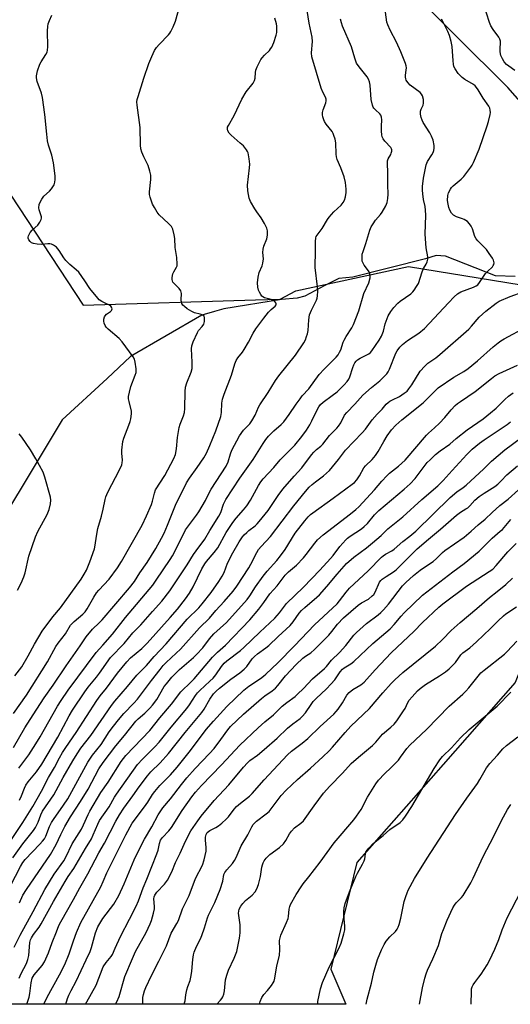
# Model space of a CAD drawing. Units: inches. Extents: x 1249769 to 1255769, y 569451 to 573452.
# Drawn here: x 1251517 to 1251711, y 569452 to 569840 of the extents above; entities that cross this region are included whole.
import ezdxf

# ---------------------------------------------------------------- set-up
doc = ezdxf.new("R2010")
doc.units = ezdxf.units.IN
doc.header["$MEASUREMENT"] = 0
for name, color, linetype in [('HYDRO-Single Line Stream', 4, 'Continuous'), ('NTRL-Trees', 3, 'Continuous'), ('Undefined', 1, 'Continuous')]:
    doc.layers.add(name, color=color, linetype=linetype)

msp = doc.modelspace()

# ---------------------------------------------------------------- linework, layer by layer
at = {"layer": 'HYDRO-Single Line Stream'}
msp.add_lwpolyline([(1251712.71, 569738.85), (1251704.99, 569739.09), (1251685.29, 569746.8), (1251681.55, 569747.05), (1251677.32, 569745.79), (1251648.68, 569738.54), (1251643.2, 569738.03), (1251637.72, 569735.28), (1251629.75, 569731.03), (1251626.76, 569730.28), (1251620.53, 569729.77), (1251597.84, 569726.01), (1251594.11, 569725.01), (1251589.12, 569723.51), (1251560.98, 569707.25), (1251551.77, 569698.51), (1251534.09, 569682.26), (1251498.94, 569623.96)], dxfattribs=at)
at = {"layer": 'NTRL-Trees'}
msp.add_lwpolyline([(1251910.1, 569732.37), (1251884.45, 569732.37), (1251859.61, 569733.08), (1251768.35, 569746.77), (1251709.76, 569813.31), (1251689.34, 569833.69), (1251647, 569875.93), (1251598.65, 569898.76), (1251539.94, 569986.11), (1251532.47, 570090.83), (1251563.84, 570122.77), (1251652.26, 570194.43), (1251684.12, 570217.5), (1251740.96, 570217.77), (1251808.89, 570189.92), (1251883.45, 570151.83), (1251947.11, 570120.17), (1251977.46, 570025.28), (1251991.07, 569981.43), (1252058.34, 569869.91), (1252081.18, 569809.33), (1252049.4, 569772.59), (1251961.8, 569740.18)], close=True, dxfattribs=at)
msp.add_polyline3d([(1251378.27, 570245.54, 0), (1251398.76, 570140.82, 0), (1251407.4, 570096.64, 0), (1251433.41, 569979.35, 0), (1251434.46, 569930.19, 0), (1251481.94, 569819.26, 0), (1251542.31, 569727.52, 0), (1251610.33, 569729.59, 0), (1251619.98, 569729.89, 0), (1251626.27, 569733.08, 0), (1251670.62, 569742.8, 0), (1251731.2, 569732.87, 0), (1251769.16, 569718.87, 0), (1251779.35, 569701.89, 0), (1251765.76, 569674.71, 0), (1251736.54, 569638.02, 0), (1251712.66, 569578.56, 0), (1251684.31, 569546.3, 0), (1251650.26, 569507.56, 0), (1251640.06, 569465.44, 0), (1251645.91, 569451.63, 0), (1251134.41, 569451.69, 0)], dxfattribs=at)
at = {"layer": 'Undefined'}
for points, elevation in [([(1251517.04, 569544.82), (1251520.9, 569550.05), (1251523.7, 569554.42), (1251525.37, 569557.18), (1251532.26, 569569.24), (1251533.68, 569571.49), (1251536.48, 569575.53), (1251547.47, 569590.46), (1251550.15, 569593.37), (1251553.95, 569597.71), (1251559.09, 569604.27), (1251569.83, 569617.07), (1251571.2, 569618.95), (1251576.68, 569627.1), (1251577.61, 569628.58), (1251578.64, 569630.49), (1251582.77, 569638.8), (1251583.85, 569640.43), (1251587.01, 569644.57), (1251588, 569646), (1251590.55, 569650.35), (1251592.15, 569653.68), (1251592.78, 569654.82), (1251598.74, 569663.92), (1251599.57, 569665.72), (1251600.42, 569668.81), (1251600.95, 569670.26), (1251603.96, 569675.92), (1251605.63, 569678.18), (1251608.04, 569680.71), (1251608.91, 569681.82), (1251610.19, 569684.02), (1251611.53, 569687.18), (1251612.06, 569688.2), (1251615.25, 569693.03), (1251618.17, 569697.79), (1251619.55, 569699.66), (1251626.13, 569707.79), (1251629.37, 569712.62), (1251629.98, 569713.85), (1251630.49, 569715.11), (1251630.8, 569716.17), (1251631.05, 569717.54), (1251631.32, 569721.73), (1251631.6, 569723.66), (1251632.35, 569725.54), (1251634.38, 569729.49), (1251634.65, 569730.26), (1251634.81, 569731.22), (1251634.88, 569733.01), (1251634.82, 569734.66), (1251633.79, 569742.39), (1251633.94, 569749.05), (1251633.92, 569752.61), (1251634.07, 569754.03), (1251634.25, 569754.52), (1251634.6, 569755.15), (1251636.55, 569757.71), (1251638.66, 569761.27), (1251639.32, 569762.23), (1251641.24, 569764.31), (1251644.06, 569766.88), (1251644.93, 569767.96), (1251645.38, 569768.9), (1251645.75, 569770.25), (1251646.05, 569771.91), (1251646.13, 569773.3), (1251645.76, 569775.86), (1251645.24, 569778.1), (1251644, 569781.63), (1251642.58, 569784.92), (1251642.26, 569785.95), (1251642.13, 569787.12), (1251641.95, 569791.6), (1251641.67, 569793.04), (1251641.27, 569794.45), (1251640.95, 569795.26), (1251640.51, 569795.99), (1251638.21, 569798.95), (1251637.56, 569799.89), (1251637.2, 569800.67), (1251636.88, 569801.79), (1251636.74, 569802.64), (1251636.76, 569803.48), (1251637.06, 569804.58), (1251638.04, 569807.26), (1251638.19, 569808.05), (1251638.19, 569808.83), (1251637.94, 569809.58), (1251636.89, 569811.53), (1251636.25, 569813.09), (1251632.59, 569825.46), (1251632.39, 569827.03), (1251632.77, 569831.53), (1251632.7, 569833.26), (1251631.49, 569838.76), (1251630.28, 569846.23)], 470), ([(1251712.56, 569820.09), (1251710.23, 569821.74), (1251709.35, 569822.47), (1251708.38, 569823.51), (1251707.66, 569824.72), (1251707.11, 569826.03), (1251706.82, 569827.47), (1251706.74, 569828.65), (1251706.95, 569831.18), (1251706.91, 569831.71), (1251706.72, 569832.45), (1251706.32, 569833.17), (1251704.1, 569836.21), (1251703.17, 569837.7), (1251702.64, 569839.05), (1251700.24, 569846.34)], 478), ([(1251513.09, 569515.12), (1251518.59, 569523.31), (1251522.48, 569529.68), (1251525.96, 569535.77), (1251528.71, 569541.17), (1251531, 569545.07), (1251533, 569548.85), (1251534.27, 569551.02), (1251535.51, 569552.96), (1251539.57, 569558.82), (1251547.74, 569571.54), (1251549.04, 569573.33), (1251551.52, 569576.43), (1251555.94, 569582.26), (1251559.53, 569586.81), (1251561.08, 569588.37), (1251565.45, 569592.05), (1251567.55, 569594.13), (1251576.72, 569604.2), (1251579.52, 569607.53), (1251582.74, 569611.63), (1251584.3, 569613.82), (1251585.76, 569616.29), (1251589.19, 569623.44), (1251590.3, 569625.44), (1251590.97, 569626.37), (1251593.96, 569629.89), (1251595.41, 569631.75), (1251598.73, 569637.78), (1251601.34, 569641.71), (1251602.7, 569643.44), (1251605.63, 569646.71), (1251606.84, 569648.34), (1251608.29, 569650.58), (1251611.5, 569656.32), (1251612.46, 569657.82), (1251613.35, 569658.93), (1251617.6, 569663.49), (1251620.1, 569666.5), (1251623.63, 569669.98), (1251625.77, 569672.29), (1251628.55, 569675.61), (1251630.38, 569678.1), (1251631.75, 569680.27), (1251632.57, 569681.81), (1251634.7, 569686.39), (1251635.27, 569687.35), (1251635.97, 569688.29), (1251636.95, 569689.21), (1251640.56, 569691.79), (1251642.56, 569693.35), (1251645.32, 569696.06), (1251646.5, 569697.39), (1251647.09, 569698.3), (1251647.57, 569699.26), (1251648.65, 569702.89), (1251649.03, 569703.93), (1251649.45, 569704.69), (1251649.95, 569705.39), (1251650.58, 569705.98), (1251651.56, 569706.62), (1251655.05, 569708.32), (1251655.68, 569708.84), (1251656.25, 569709.51), (1251659.08, 569713.69), (1251659.95, 569715.25), (1251660.75, 569717.18), (1251661.51, 569720.11), (1251662.21, 569722.23), (1251662.67, 569723.25), (1251663.65, 569724.94), (1251664.83, 569726.58), (1251666.41, 569728.31), (1251667.31, 569729.02), (1251671.53, 569731.99), (1251672.39, 569732.72), (1251672.94, 569733.35), (1251673.86, 569734.79), (1251674.53, 569736.04), (1251676.03, 569740.65), (1251676.59, 569741.9), (1251677.62, 569743.72), (1251677.98, 569744.52), (1251678.27, 569745.66), (1251678.31, 569746.51), (1251677.65, 569750.14), (1251677.25, 569755.44), (1251677.43, 569763.02), (1251677.41, 569764.96), (1251677.23, 569766.41), (1251676.62, 569769.19), (1251676.26, 569771.42), (1251676.12, 569772.83), (1251676.16, 569774.26), (1251676.51, 569777.64), (1251677.58, 569782.85), (1251678.12, 569784.16), (1251679.89, 569786.78), (1251680.38, 569787.7), (1251680.63, 569788.54), (1251680.79, 569789.4), (1251680.77, 569790.54), (1251680.31, 569792.53), (1251679.76, 569794.19), (1251679.06, 569795.43), (1251676.46, 569799.51), (1251675.99, 569800.44), (1251675.66, 569801.5), (1251675.43, 569802.91), (1251675.44, 569804.02), (1251675.64, 569804.79), (1251676.42, 569806.44), (1251676.62, 569807.19), (1251676.55, 569808.63), (1251676.22, 569810.05), (1251675.82, 569810.78), (1251675.22, 569811.36), (1251671.25, 569814.32), (1251670.35, 569815.31), (1251669.76, 569816.22), (1251669.55, 569816.75), (1251669.41, 569817.49), (1251669.43, 569818.25), (1251669.79, 569820.25), (1251669.85, 569821.11), (1251669.74, 569821.96), (1251669.5, 569822.8), (1251667.67, 569827.49), (1251665.9, 569831.29), (1251663.41, 569835.94), (1251662.48, 569838.08), (1251662.16, 569839.2), (1251661.61, 569843.04)], 474), ([(1251514.95, 569566.38), (1251520.01, 569573.61), (1251528.25, 569586.72), (1251531.62, 569592.8), (1251532.55, 569594.18), (1251535.35, 569597.8), (1251537.43, 569601.2), (1251537.96, 569601.85), (1251538.78, 569602.66), (1251542.17, 569605.5), (1251543.16, 569606.53), (1251543.98, 569607.73), (1251546.51, 569612.22), (1251547.59, 569613.92), (1251548.52, 569615.04), (1251552.55, 569619.32), (1251555.86, 569623.78), (1251557.51, 569626.32), (1251565.63, 569640.73), (1251567.35, 569644.39), (1251569.26, 569648.85), (1251569.67, 569650.09), (1251570.44, 569653.28), (1251570.92, 569654.57), (1251574.53, 569660.32), (1251578.07, 569666.94), (1251578.76, 569668.56), (1251579.2, 569670.85), (1251579.61, 569675.27), (1251580.26, 569679.2), (1251580.65, 569680.57), (1251581.98, 569683.8), (1251582.33, 569685.2), (1251582.43, 569686.65), (1251582.55, 569693.39), (1251582.72, 569695.13), (1251583.24, 569696.83), (1251584.95, 569701.1), (1251585.31, 569702.43), (1251585.37, 569704.97), (1251585.09, 569710.25), (1251585.15, 569711.42), (1251585.69, 569713.05), (1251587.42, 569716.76), (1251587.89, 569717.45), (1251589.33, 569719.06), (1251589.92, 569719.98), (1251590.19, 569721.08), (1251590.24, 569722.45), (1251590.03, 569723.14), (1251589.5, 569723.58), (1251588.51, 569723.97), (1251586.25, 569724.52), (1251585.16, 569724.93), (1251583.41, 569726.02), (1251582.31, 569726.93), (1251581.72, 569727.52), (1251581.28, 569728.2), (1251581.13, 569728.73), (1251581.07, 569729.55), (1251581.15, 569732.09), (1251580.89, 569733.15), (1251580.23, 569734.07), (1251578.11, 569736.11), (1251577.78, 569736.56), (1251577.57, 569737.05), (1251577.5, 569737.58), (1251577.5, 569738.41), (1251577.73, 569739.81), (1251578.06, 569740.58), (1251579.23, 569742.52), (1251579.39, 569743.04), (1251579.45, 569743.61), (1251579.32, 569746.24), (1251578.69, 569750.21), (1251578.47, 569753.76), (1251578.26, 569755.22), (1251577.67, 569757.5), (1251577.17, 569758.52), (1251576.04, 569759.75), (1251572.39, 569763.08), (1251571.49, 569764.22), (1251570.44, 569766.01), (1251569.76, 569767.33), (1251568.83, 569770.06), (1251568.56, 569771.17), (1251568.49, 569772.21), (1251569.03, 569777.1), (1251569.02, 569778.73), (1251568.65, 569780.37), (1251567.97, 569782.53), (1251566.25, 569786.05), (1251565.54, 569787.87), (1251565.15, 569789.19), (1251565.01, 569790.63), (1251564.79, 569797.62), (1251563.65, 569806.35), (1251563.58, 569807.77), (1251563.72, 569808.63), (1251564.03, 569809.78), (1251566.31, 569816.99), (1251568.31, 569822.86), (1251569.39, 569825.63), (1251570.54, 569827.97), (1251571.31, 569829.19), (1251572.27, 569830.28), (1251575.95, 569834.09), (1251576.51, 569834.76), (1251576.97, 569835.49), (1251577.83, 569837.33), (1251578.71, 569839.48), (1251580.36, 569845.19)], 466), ([(1251515.39, 569581.22), (1251518.15, 569584.72), (1251520.71, 569589.09), (1251523.15, 569593.75), (1251526.13, 569598.8), (1251530.35, 569604.5), (1251533.37, 569608.11), (1251541.55, 569619.36), (1251542.81, 569621.32), (1251543.62, 569622.9), (1251545.05, 569626.19), (1251546.84, 569631.35), (1251547.14, 569632.78), (1251547.59, 569636.3), (1251548.16, 569639.34), (1251549.65, 569644.18), (1251550.3, 569646.97), (1251551.01, 569650.75), (1251551.3, 569651.88), (1251552.06, 569653.7), (1251556.73, 569662.53), (1251557.59, 569664.5), (1251557.75, 569665.28), (1251557.82, 569666.35), (1251557.57, 569669.1), (1251557.56, 569670.23), (1251557.98, 569673.66), (1251558.36, 569675.01), (1251560.42, 569680.15), (1251560.87, 569681.54), (1251561.13, 569682.64), (1251561.37, 569684.56), (1251561.37, 569685.65), (1251560.46, 569689.41), (1251560.3, 569690.54), (1251560.3, 569691.39), (1251560.6, 569693.12), (1251561.19, 569695.41), (1251562.88, 569699.8), (1251563.21, 569700.9), (1251563.28, 569701.47), (1251563.26, 569702.35), (1251562.92, 569705), (1251562.63, 569706.13), (1251562.08, 569707.13), (1251557.76, 569713.07), (1251556.55, 569714.28), (1251552.18, 569717.97), (1251551.4, 569718.8), (1251550.98, 569719.52), (1251550.69, 569720.32), (1251550.53, 569721.16), (1251550.54, 569722.02), (1251550.73, 569722.84), (1251550.98, 569723.31), (1251551.52, 569723.89), (1251553.2, 569725.03), (1251553.51, 569725.33), (1251553.69, 569725.65), (1251553.75, 569726.04), (1251553.55, 569726.72), (1251553.25, 569727.12), (1251552.76, 569727.48), (1251550.98, 569728.21), (1251549.68, 569728.94), (1251548.71, 569729.63), (1251548.08, 569730.23), (1251545, 569734.02), (1251543.01, 569737.11), (1251540.61, 569740.44), (1251539.58, 569741.46), (1251537.08, 569743.5), (1251535.54, 569745.07), (1251534.69, 569746.16), (1251532.94, 569749.07), (1251531.83, 569750.38), (1251530.62, 569751.2), (1251529.83, 569751.56), (1251529.28, 569751.71), (1251528.46, 569751.72), (1251525.87, 569751.37), (1251524.16, 569751.52), (1251522.77, 569751.81), (1251522.03, 569752.14), (1251521.42, 569752.63), (1251520.93, 569753.21), (1251520.66, 569753.86), (1251520.67, 569754.34), (1251520.83, 569754.86), (1251521.51, 569756.13), (1251522.27, 569757.04), (1251524.45, 569759.06), (1251525.3, 569760.25), (1251525.81, 569761.26), (1251525.93, 569761.79), (1251525.91, 569762.32), (1251525.06, 569765.06), (1251524.92, 569765.88), (1251525.01, 569767.16), (1251525.35, 569768.16), (1251526.04, 569769.35), (1251526.88, 569770.46), (1251529.12, 569772.51), (1251529.85, 569773.36), (1251530.91, 569775), (1251531.22, 569776.02), (1251531.3, 569777.11), (1251531.26, 569778.5), (1251530.64, 569783.6), (1251529.98, 569786.73), (1251528.66, 569790.59), (1251528.29, 569792.3), (1251527.97, 569794.91), (1251527.3, 569802.75), (1251526.33, 569809.4), (1251525.93, 569811.11), (1251524.26, 569815.8), (1251523.96, 569817.14), (1251523.94, 569817.96), (1251524.37, 569819.88), (1251525.25, 569822.57), (1251525.79, 569823.55), (1251527.68, 569826.34), (1251528.12, 569827.3), (1251528.35, 569828.04), (1251528.48, 569829.46), (1251528.27, 569835.68), (1251528.39, 569837.38), (1251528.61, 569838.48), (1251529.11, 569839.81), (1251530.05, 569841.89)], 464), ([(1251514.57, 569509.42), (1251518.53, 569514.88), (1251522.79, 569520.27), (1251523.61, 569521.45), (1251524.65, 569523.44), (1251525.71, 569526.33), (1251526.36, 569527.78), (1251530.82, 569534.34), (1251534.46, 569541.17), (1251538.27, 569547.71), (1251539.99, 569550.46), (1251541.5, 569552.66), (1251545.34, 569557.69), (1251553.49, 569569.58), (1251554.83, 569571.26), (1251559.79, 569577.02), (1251563.55, 569581.54), (1251567.27, 569585.28), (1251570.31, 569588.83), (1251575.15, 569593.88), (1251583.43, 569603.55), (1251587.95, 569608.02), (1251589.35, 569609.61), (1251592.8, 569614.07), (1251595.81, 569618.41), (1251597.16, 569620.51), (1251597.91, 569621.98), (1251599.28, 569625.71), (1251601.35, 569629.77), (1251603.89, 569634.05), (1251605.16, 569636.02), (1251605.89, 569636.87), (1251606.89, 569637.84), (1251607.73, 569638.57), (1251610.21, 569640.46), (1251611.02, 569641.22), (1251611.79, 569642.09), (1251615.27, 569646.44), (1251619.19, 569652.34), (1251621.12, 569654.83), (1251625.55, 569660.01), (1251628.64, 569663.3), (1251632.46, 569668.39), (1251633.38, 569669.51), (1251634.41, 569670.56), (1251636.07, 569671.9), (1251636.87, 569672.67), (1251639.44, 569676.09), (1251642.35, 569678.92), (1251643.06, 569679.7), (1251643.96, 569681.12), (1251645.43, 569684.02), (1251646.3, 569685.16), (1251649.48, 569688.42), (1251652.62, 569691.92), (1251656.02, 569695.03), (1251659.38, 569697.69), (1251662.08, 569700.45), (1251662.61, 569701.16), (1251663.13, 569702.19), (1251665.61, 569708.54), (1251666.19, 569709.53), (1251667.25, 569710.93), (1251668.26, 569711.94), (1251670.25, 569713.52), (1251674.67, 569716.43), (1251677, 569718.33), (1251686.37, 569728.43), (1251688.69, 569730.76), (1251690.01, 569731.96), (1251691.24, 569732.69), (1251696.27, 569734.63), (1251697.27, 569735.1), (1251697.93, 569735.55), (1251698.63, 569736.38), (1251701.06, 569739.97), (1251701.83, 569740.83), (1251703.75, 569742.63), (1251704.07, 569743.08), (1251704.25, 569743.52), (1251704.37, 569744.23), (1251704.34, 569744.71), (1251704.17, 569745.22), (1251703.77, 569745.97), (1251702.48, 569747.91), (1251701.36, 569749.39), (1251700, 569750.86), (1251697.96, 569752.88), (1251697.29, 569753.72), (1251696.86, 569754.62), (1251695.86, 569757.65), (1251695.32, 569758.67), (1251694.68, 569759.64), (1251693.88, 569760.45), (1251692.66, 569761.25), (1251691.88, 569761.59), (1251689.56, 569762.35), (1251688.36, 569763.03), (1251687.66, 569763.82), (1251686.97, 569764.99), (1251686.59, 569766.03), (1251686.26, 569767.39), (1251686.07, 569768.78), (1251686.19, 569770.75), (1251686.45, 569771.83), (1251687.2, 569773.28), (1251687.66, 569773.96), (1251688.24, 569774.58), (1251691.4, 569777.18), (1251692.43, 569778.21), (1251695.28, 569781.97), (1251695.75, 569782.71), (1251696.26, 569783.74), (1251698.46, 569789.06), (1251701.69, 569798.26), (1251702.16, 569799.93), (1251702.81, 569802.71), (1251702.92, 569803.54), (1251702.87, 569804.38), (1251702.67, 569805.2), (1251702.34, 569805.98), (1251700.03, 569809.11), (1251698.18, 569812.46), (1251697.52, 569813.39), (1251696.93, 569813.98), (1251696.24, 569814.5), (1251692.91, 569816.47), (1251691.78, 569817.32), (1251690.23, 569818.88), (1251689.03, 569820.71), (1251688.58, 569821.71), (1251688.36, 569822.53), (1251688.22, 569823.83), (1251687.85, 569829.55), (1251687.47, 569831.48), (1251686.81, 569833.94), (1251686.15, 569835.52), (1251684.21, 569839.38), (1251683.6, 569840.39)], 476), ([(1251514.87, 569552.97), (1251519.37, 569560.73), (1251522.69, 569565.78), (1251526.94, 569572.52), (1251530.51, 569577.59), (1251535.62, 569585.21), (1251541.24, 569593.03), (1251543.57, 569596.66), (1251546.02, 569599.59), (1251548.73, 569602.15), (1251549.87, 569603.33), (1251560.63, 569615.92), (1251562.56, 569618.5), (1251564.75, 569621.85), (1251567.65, 569626), (1251570.95, 569631.44), (1251573.25, 569635.54), (1251574.28, 569637.55), (1251575.66, 569640.63), (1251578.83, 569648.58), (1251583.11, 569657.36), (1251584.28, 569659.27), (1251587.37, 569663.48), (1251589.91, 569667.25), (1251590.96, 569669.11), (1251592.35, 569672.07), (1251594.66, 569677.87), (1251596.63, 569683.51), (1251596.96, 569685.12), (1251597.08, 569688.77), (1251597.31, 569690.46), (1251597.98, 569692.41), (1251600.84, 569699.8), (1251602.21, 569704.32), (1251602.72, 569705.69), (1251603.31, 569706.67), (1251605.15, 569708.99), (1251605.79, 569709.95), (1251607.52, 569712.94), (1251609.39, 569716.48), (1251610.49, 569718.18), (1251613.59, 569722.4), (1251615.42, 569724.71), (1251616.43, 569725.78), (1251618.04, 569727.06), (1251618.41, 569727.58), (1251618.46, 569727.95), (1251618.34, 569728.35), (1251617.94, 569728.91), (1251617.54, 569729.22), (1251616.51, 569729.67), (1251613.91, 569730.37), (1251613.25, 569730.73), (1251612.86, 569731.04), (1251612.36, 569731.68), (1251611.83, 569732.67), (1251611.52, 569733.46), (1251611.25, 569734.57), (1251611.07, 569736.28), (1251611.32, 569738.5), (1251611.78, 569740.39), (1251612.9, 569742.97), (1251613.25, 569744.04), (1251613.44, 569745.77), (1251613.23, 569748.28), (1251613.31, 569749.6), (1251613.63, 569750.7), (1251614.83, 569753.71), (1251615.04, 569755.11), (1251615.08, 569756.81), (1251614.83, 569757.89), (1251613.9, 569759.7), (1251612.55, 569761.96), (1251610.81, 569764.31), (1251610, 569765.55), (1251608.37, 569768.36), (1251607.8, 569769.69), (1251607.34, 569772.55), (1251607.17, 569774.87), (1251607.95, 569781.68), (1251608.04, 569783.17), (1251607.81, 569785.23), (1251607.36, 569787.56), (1251607.16, 569788.1), (1251606.75, 569788.8), (1251605.53, 569790.29), (1251604.26, 569791.47), (1251600.7, 569794.52), (1251599.89, 569795.33), (1251599.37, 569796.25), (1251599.22, 569796.99), (1251599.33, 569797.7), (1251599.62, 569798.44), (1251601.92, 569802.32), (1251604.9, 569808.79), (1251606.67, 569811.63), (1251609.34, 569815.1), (1251609.95, 569816.07), (1251610.25, 569817.07), (1251610.33, 569819.33), (1251610.46, 569820.17), (1251610.98, 569821.55), (1251612.01, 569823.69), (1251612.46, 569824.46), (1251612.96, 569825.12), (1251613.9, 569826.13), (1251615.78, 569827.94), (1251616.29, 569828.57), (1251616.73, 569829.28), (1251617.52, 569831.19), (1251618.5, 569833.99), (1251618.69, 569835.09), (1251618.79, 569836.74), (1251618.76, 569837.57), (1251618.62, 569838.43), (1251617.98, 569840.7)], 468), ([(1251517.32, 569532.2), (1251518.05, 569533.84), (1251519.24, 569536.95), (1251519.79, 569538.09), (1251520.69, 569539.37), (1251523.92, 569543.33), (1251526.03, 569546.34), (1251532.42, 569557.07), (1251536.88, 569565.51), (1251538.18, 569567.69), (1251542.96, 569574.98), (1251544.29, 569576.73), (1251547.61, 569580.65), (1251548.85, 569582.23), (1251553.16, 569588.46), (1251558.49, 569594.05), (1251562, 569598.25), (1251565.05, 569601.36), (1251566.94, 569603.41), (1251569.68, 569606.66), (1251573.33, 569610.72), (1251576.5, 569614.71), (1251583.39, 569625.07), (1251585.88, 569629.05), (1251587.94, 569631.99), (1251589.71, 569634.21), (1251590.39, 569635.2), (1251592.33, 569638.51), (1251595.91, 569644.26), (1251596.59, 569645.74), (1251597.65, 569648.92), (1251598.68, 569650.83), (1251604.2, 569659.19), (1251609.45, 569666.63), (1251613.29, 569672.89), (1251614.38, 569674.49), (1251615.5, 569675.81), (1251617.58, 569677.94), (1251620.48, 569680.43), (1251621.53, 569681.51), (1251623.59, 569684.3), (1251626.32, 569688.38), (1251627.89, 569690.56), (1251628.77, 569691.67), (1251631.3, 569694.44), (1251635.48, 569700.12), (1251637.43, 569702.26), (1251642.11, 569707.02), (1251642.86, 569707.91), (1251643.44, 569708.88), (1251643.93, 569709.92), (1251644.89, 569712.85), (1251645.24, 569713.63), (1251646.12, 569715.13), (1251648.3, 569718.5), (1251648.95, 569719.8), (1251651.06, 569725.29), (1251653.09, 569732.09), (1251655.01, 569736.28), (1251655.49, 569738.22), (1251655.53, 569739.05), (1251655.39, 569739.84), (1251655.14, 569740.61), (1251654.89, 569741.09), (1251653.12, 569743.31), (1251652.59, 569744.28), (1251652.44, 569744.85), (1251652.33, 569745.68), (1251652.32, 569746.81), (1251652.4, 569747.65), (1251652.71, 569748.71), (1251653.88, 569751.79), (1251655.41, 569757.02), (1251655.94, 569758.36), (1251656.69, 569759.62), (1251657.69, 569761.07), (1251659.62, 569763.28), (1251660.32, 569764.2), (1251661.77, 569766.7), (1251662.3, 569768.01), (1251662.56, 569769.63), (1251662.67, 569771.29), (1251662.54, 569774.92), (1251662.54, 569779.3), (1251662.35, 569783.94), (1251662.42, 569784.49), (1251662.66, 569785.27), (1251663.63, 569786.93), (1251663.84, 569787.44), (1251664.03, 569788.23), (1251664.05, 569788.74), (1251663.92, 569789.22), (1251663.64, 569789.66), (1251661.32, 569792.17), (1251660.66, 569793.12), (1251660.29, 569793.88), (1251660.12, 569794.69), (1251660.02, 569796.09), (1251660, 569798.08), (1251660.11, 569800.61), (1251660.02, 569801.69), (1251659.75, 569802.39), (1251659.31, 569803.02), (1251657.6, 569804.5), (1251657.03, 569805.15), (1251656.74, 569805.63), (1251656.44, 569806.4), (1251655.91, 569808.59), (1251655.48, 569814.24), (1251655.24, 569815.59), (1251654.93, 569816.62), (1251654.38, 569817.57), (1251651.14, 569821.58), (1251650.2, 569823.01), (1251649.48, 569824.89), (1251648.15, 569829.44), (1251644.68, 569837.56), (1251644.19, 569838.95), (1251643.84, 569840.38)], 472), ([(1251513.67, 569498.35), (1251517.61, 569506.03), (1251518.54, 569507.58), (1251519.49, 569508.79), (1251525.27, 569514.75), (1251526.33, 569515.96), (1251527.07, 569516.95), (1251527.66, 569518.02), (1251529.14, 569521.75), (1251529.88, 569523.3), (1251530.67, 569524.54), (1251534.63, 569530.16), (1251536.34, 569532.73), (1251544.26, 569547.19), (1251546.04, 569549.92), (1251549.42, 569554.1), (1251552.66, 569559.09), (1251554.29, 569561.39), (1251556.23, 569563.84), (1251558.4, 569566.39), (1251562.39, 569570.45), (1251563.82, 569572.07), (1251569.26, 569579.4), (1251572.66, 569583.77), (1251573.92, 569585.27), (1251575.08, 569586.48), (1251579.09, 569590.18), (1251580.73, 569591.8), (1251588.27, 569600.18), (1251592.18, 569604.03), (1251594.64, 569607.07), (1251597.94, 569610.54), (1251601.54, 569614.68), (1251602.9, 569616.55), (1251607.72, 569623.88), (1251608.5, 569625.27), (1251610.8, 569629.84), (1251611.53, 569631.03), (1251612.52, 569632.22), (1251616.22, 569636.15), (1251625.44, 569648.36), (1251630.07, 569653.96), (1251631.54, 569655.61), (1251632.7, 569656.75), (1251633.95, 569657.76), (1251637.18, 569660.09), (1251639.49, 569662.27), (1251643.11, 569666.65), (1251645.76, 569670.3), (1251652.42, 569677.1), (1251653.64, 569678.6), (1251656.32, 569682.23), (1251658.27, 569684.44), (1251660.21, 569686.45), (1251661.89, 569688.39), (1251662.66, 569689.11), (1251663.34, 569689.6), (1251664.32, 569690.16), (1251667.09, 569691.48), (1251668.99, 569692.73), (1251670.08, 569693.61), (1251670.81, 569694.44), (1251671.95, 569696.02), (1251675.31, 569701.46), (1251677.04, 569703.42), (1251678.33, 569704.6), (1251681.42, 569706.75), (1251683, 569707.98), (1251694.41, 569718.07), (1251695.54, 569719.18), (1251698.54, 569722.7), (1251701.15, 569725.08), (1251705.28, 569728.29), (1251706.41, 569729), (1251710.77, 569730.94), (1251715.83, 569732.7)], 478), ([(1251517.28, 569491.69), (1251518.59, 569494.66), (1251519.99, 569496.93), (1251529.5, 569510.69), (1251531.72, 569514.71), (1251533.55, 569518.64), (1251535.15, 569521.78), (1251537.41, 569525.59), (1251541.26, 569531.6), (1251544.27, 569536.52), (1251548.58, 569544.54), (1251550.27, 569547.02), (1251552.8, 569550.32), (1251555.22, 569553.67), (1251558.69, 569557.65), (1251563.11, 569563.33), (1251564.05, 569564.25), (1251566.68, 569566.45), (1251568.69, 569568.5), (1251569.75, 569569.7), (1251571.35, 569571.92), (1251574.26, 569576.96), (1251575.17, 569578.14), (1251577.32, 569580.64), (1251580.33, 569583.77), (1251585.81, 569588.45), (1251587.06, 569589.63), (1251589.5, 569592.33), (1251592.19, 569595.85), (1251593.83, 569597.83), (1251598.86, 569602.32), (1251607.06, 569611.39), (1251608.13, 569612.8), (1251610.38, 569616.29), (1251613.3, 569620.59), (1251614.86, 569622.53), (1251618.74, 569626.77), (1251620.17, 569628.55), (1251622.02, 569631.09), (1251626, 569637.47), (1251629.76, 569642.37), (1251631.06, 569643.95), (1251631.99, 569644.84), (1251632.89, 569645.55), (1251640.92, 569651.31), (1251648.4, 569656.82), (1251649.31, 569657.56), (1251650.32, 569658.57), (1251651.38, 569660.11), (1251653.07, 569663.33), (1251653.74, 569664.11), (1251656.35, 569666.63), (1251657.64, 569668.12), (1251658.75, 569669.77), (1251660.86, 569673.67), (1251662.26, 569675.96), (1251664.01, 569678.23), (1251665.69, 569680.17), (1251667.96, 569682.18), (1251676.49, 569688.93), (1251682.37, 569694.9), (1251688.56, 569699.09), (1251692.5, 569701.35), (1251694.18, 569702.48), (1251697.85, 569705.57), (1251703.98, 569711.09), (1251705.98, 569712.66), (1251707.12, 569713.47), (1251708.35, 569714.2), (1251717.17, 569719)], 480), ([(1251515.1, 569474.22), (1251517.5, 569478.85), (1251522.7, 569488.2), (1251527.28, 569496.93), (1251530.88, 569502.95), (1251534.71, 569508.27), (1251535.47, 569509.66), (1251538.08, 569514.97), (1251541.68, 569520.76), (1251542.52, 569522.43), (1251544.27, 569526.51), (1251544.98, 569527.86), (1251549.38, 569535.19), (1251552.24, 569539.28), (1251557.4, 569547.4), (1251559.25, 569549.82), (1251568.63, 569559.71), (1251572.65, 569564.71), (1251577.16, 569570.03), (1251580.88, 569574.88), (1251581.63, 569575.7), (1251584.14, 569578.06), (1251586.09, 569580.11), (1251593.3, 569588.62), (1251595.38, 569590.61), (1251598.55, 569593.37), (1251608.04, 569603.38), (1251611.64, 569607.6), (1251613.62, 569610.16), (1251615.99, 569613.57), (1251618.86, 569616.78), (1251622.08, 569621), (1251623.3, 569622.24), (1251626.46, 569624.87), (1251629.24, 569627.73), (1251630.35, 569629.06), (1251633.67, 569633.58), (1251634.79, 569634.95), (1251636.95, 569636.92), (1251647.73, 569645.13), (1251649.9, 569646.88), (1251651.09, 569647.95), (1251657.27, 569654.56), (1251660.17, 569658.09), (1251662.11, 569660.19), (1251663.2, 569661.16), (1251666.65, 569663.91), (1251669.35, 569666.38), (1251677.73, 569676.25), (1251678.54, 569677.03), (1251680.94, 569679.03), (1251682.81, 569680.86), (1251685, 569683.18), (1251687.48, 569686.16), (1251689.11, 569687.89), (1251689.99, 569688.66), (1251691.14, 569689.53), (1251696.97, 569693.46), (1251703.4, 569698.61), (1251704.75, 569699.61), (1251706.4, 569700.53), (1251713.64, 569703.87)], 482), ([(1251517.16, 569461.99), (1251517.93, 569463.81), (1251519.95, 569467.77), (1251520.56, 569469.25), (1251520.88, 569470.89), (1251521.35, 569475.96), (1251521.61, 569477.06), (1251521.94, 569477.83), (1251522.81, 569479.22), (1251525, 569482.08), (1251525.82, 569483.32), (1251530.6, 569492.17), (1251535.21, 569500.09), (1251536.44, 569502.08), (1251538.67, 569505.22), (1251543.22, 569513.14), (1251545.6, 569516.95), (1251546.35, 569518.48), (1251548.14, 569522.7), (1251548.86, 569524.11), (1251552.56, 569529.59), (1251554.72, 569533.35), (1251555.49, 569534.54), (1251563.79, 569546.26), (1251565.7, 569548.36), (1251570.62, 569553.25), (1251572.27, 569555.03), (1251577.02, 569561.02), (1251583.26, 569568.32), (1251584.33, 569569.82), (1251586.63, 569573.46), (1251587.43, 569574.53), (1251588.3, 569575.41), (1251592.37, 569579.11), (1251593.6, 569580.31), (1251594.62, 569581.58), (1251596.9, 569584.96), (1251597.97, 569586.2), (1251599.03, 569587.12), (1251604.43, 569591.28), (1251605.77, 569592.41), (1251612, 569598.5), (1251617.94, 569604.01), (1251619.78, 569606.14), (1251622.49, 569609.77), (1251629.24, 569616.23), (1251635.72, 569622.93), (1251639.89, 569627.47), (1251640.95, 569628.76), (1251643.59, 569632.28), (1251645.94, 569634.85), (1251646.64, 569635.51), (1251647.63, 569636.29), (1251652.09, 569639.24), (1251653.23, 569640.1), (1251654.45, 569641.28), (1251657.3, 569644.71), (1251659.01, 569646.44), (1251668.98, 569654.89), (1251671.33, 569656.99), (1251673.32, 569659.11), (1251678.07, 569665.41), (1251679.14, 569666.52), (1251681.28, 569668.51), (1251683.08, 569670), (1251686.89, 569672.66), (1251689.4, 569674.84), (1251693.74, 569678.34), (1251700.11, 569682.68), (1251703.04, 569684.97), (1251705.22, 569686.81), (1251708.6, 569690.3), (1251710.1, 569691.64), (1251711.91, 569692.83)], 484), ([(1251520.15, 569451.64), (1251521.02, 569454.41), (1251521.3, 569455.83), (1251521.84, 569460.06), (1251522.29, 569462), (1251522.59, 569462.65), (1251522.98, 569463.23), (1251526.2, 569466.95), (1251527.12, 569468.45), (1251528.75, 569471.94), (1251530.18, 569475.95), (1251531.84, 569480.27), (1251532.82, 569482.66), (1251533.55, 569484.22), (1251538.52, 569492.94), (1251541, 569497.55), (1251544.22, 569503.16), (1251548.53, 569511.44), (1251550.79, 569515.18), (1251555.19, 569523.83), (1251556.69, 569526.34), (1251558.45, 569529.04), (1251561.95, 569533.88), (1251564.38, 569537.44), (1251567.68, 569541.82), (1251569.03, 569543.34), (1251572.68, 569546.96), (1251576.04, 569550.55), (1251582.64, 569558.92), (1251589.14, 569566.8), (1251590.01, 569568.04), (1251592.28, 569572.06), (1251593.73, 569574.16), (1251594.76, 569575.21), (1251596.08, 569576.32), (1251600.6, 569579.88), (1251604.08, 569582.36), (1251605.89, 569583.82), (1251606.84, 569584.94), (1251608.96, 569587.93), (1251609.86, 569588.91), (1251611.12, 569589.97), (1251614.44, 569592.31), (1251615.58, 569593.19), (1251619.19, 569596.73), (1251623.97, 569601.05), (1251625.23, 569602.5), (1251627.59, 569605.9), (1251628.48, 569607), (1251629.71, 569608.15), (1251634.55, 569612.21), (1251635.59, 569613.21), (1251638.51, 569616.49), (1251642.48, 569621.29), (1251646.17, 569625.53), (1251649.11, 569628), (1251654.04, 569631.69), (1251656.48, 569633.68), (1251659.84, 569636.62), (1251662.51, 569639.18), (1251668.42, 569644), (1251675.94, 569650.8), (1251682.27, 569656.2), (1251684.34, 569658.27), (1251687.87, 569662.31), (1251693.6, 569668.54), (1251695.73, 569670.65), (1251698.62, 569673), (1251700.48, 569674.39), (1251709.51, 569680.35), (1251710.81, 569681.4)], 486), ([(1251516.43, 569615), (1251517.92, 569617.85), (1251518.95, 569620.25), (1251519.54, 569621.89), (1251520.91, 569628.41), (1251523.54, 569636.03), (1251524.53, 569638.19), (1251528.23, 569644.93), (1251528.97, 569646.87), (1251529.49, 569649.13), (1251529.63, 569650.55), (1251529.46, 569651.69), (1251527.28, 569659.64), (1251526.58, 569661.57), (1251523.75, 569666.79), (1251521.63, 569670.36), (1251518.2, 569675.41), (1251517.08, 569676.76)], 462), ([(1251526.81, 569451.64), (1251528.1, 569454.4), (1251533.07, 569463.28), (1251535.11, 569467.36), (1251536.78, 569471.57), (1251538.5, 569476.67), (1251539.71, 569479.93), (1251541.46, 569483.97), (1251549.29, 569497.99), (1251550.3, 569500.08), (1251551.73, 569503.56), (1251552.83, 569505.89), (1251559.14, 569518.55), (1251561.62, 569523.12), (1251566.58, 569529.48), (1251567.84, 569531.35), (1251569.75, 569534.47), (1251570.58, 569535.62), (1251572.6, 569537.91), (1251576.76, 569542.14), (1251579.41, 569545.22), (1251584.69, 569551.79), (1251590.88, 569560), (1251593.7, 569563.34), (1251599.05, 569569.15), (1251605.66, 569575.62), (1251607.63, 569577.21), (1251612.31, 569580.23), (1251613.48, 569581.06), (1251614.43, 569581.89), (1251619.09, 569586.41), (1251625.71, 569593.08), (1251633.54, 569601.34), (1251642.51, 569609.66), (1251643.46, 569610.77), (1251646.03, 569614.27), (1251647.34, 569615.78), (1251654.7, 569622.65), (1251659.98, 569628.02), (1251660.65, 569628.61), (1251661.59, 569629.27), (1251664.07, 569630.59), (1251664.94, 569631.16), (1251668.44, 569634.25), (1251671.14, 569636.32), (1251673.54, 569638.3), (1251687.07, 569651.57), (1251689.66, 569653.87), (1251692.24, 569655.56), (1251693.36, 569656.44), (1251700.37, 569662.97), (1251702.28, 569664.94), (1251703.37, 569665.94), (1251708.59, 569670.34), (1251715.16, 569675.26)], 488), ([(1251535.58, 569451.64), (1251536.22, 569453.87), (1251536.67, 569455.24), (1251537.57, 569457.11), (1251539.59, 569460.79), (1251543.5, 569469.18), (1251545.14, 569472.43), (1251545.69, 569474.01), (1251547.21, 569479.87), (1251548.09, 569482.15), (1251550.13, 569485.53), (1251554.41, 569491.15), (1251556.47, 569494.51), (1251558.55, 569499.12), (1251562.5, 569508.68), (1251564.12, 569512.17), (1251566.49, 569516.79), (1251569.45, 569521.63), (1251571.95, 569526.35), (1251572.67, 569527.56), (1251573.84, 569529.15), (1251576.83, 569532.7), (1251581.18, 569538.41), (1251583.28, 569541.01), (1251586.51, 569544.66), (1251592.24, 569550.63), (1251594.03, 569552.62), (1251596.7, 569556.13), (1251599.38, 569559.97), (1251600.42, 569561.22), (1251605.57, 569566.09), (1251612.63, 569572.25), (1251613.95, 569573.3), (1251616.83, 569575.29), (1251618.15, 569576.39), (1251619.13, 569577.47), (1251622.15, 569581.18), (1251626.36, 569585.68), (1251628.97, 569588.14), (1251630.08, 569588.99), (1251632.17, 569590.34), (1251633.56, 569591.57), (1251639.23, 569597.33), (1251640.4, 569598.69), (1251642.64, 569601.61), (1251645, 569604.07), (1251650.79, 569609.1), (1251652.1, 569609.98), (1251654.83, 569611.54), (1251656.38, 569612.75), (1251656.94, 569613.37), (1251657.55, 569614.29), (1251659.24, 569618.17), (1251659.68, 569618.81), (1251660.23, 569619.37), (1251661.82, 569620.49), (1251664.79, 569622.24), (1251665.83, 569623.02), (1251674.08, 569631.35), (1251678.57, 569635.18), (1251683.3, 569639.04), (1251689.54, 569644.66), (1251691.14, 569645.85), (1251693.31, 569647.08), (1251693.99, 569647.54), (1251694.78, 569648.3), (1251696.78, 569650.53), (1251698.47, 569651.95), (1251700.43, 569653.33), (1251704.7, 569655.97), (1251705.84, 569656.83), (1251707.25, 569658.19), (1251709.38, 569660.6), (1251713.62, 569664.09)], 490), ([(1251543.33, 569451.64), (1251543.83, 569452.64), (1251547.47, 569459.13), (1251550.27, 569466.4), (1251551.37, 569468.12), (1251553.35, 569470.51), (1251553.88, 569471.31), (1251554.94, 569473.8), (1251557.05, 569478.33), (1251560.66, 569485.21), (1251563.22, 569490.35), (1251564.13, 569492.5), (1251565.97, 569497.55), (1251567.49, 569501.03), (1251571.46, 569511.06), (1251571.89, 569512.41), (1251572.43, 569515.09), (1251572.92, 569516.36), (1251573.69, 569517.46), (1251576.15, 569520.09), (1251577.18, 569521.38), (1251581.44, 569528.16), (1251585.24, 569533.52), (1251586.64, 569535.34), (1251589.02, 569537.94), (1251596.92, 569546.09), (1251604.15, 569553.89), (1251611.31, 569560.77), (1251613.94, 569563.04), (1251617.4, 569565.84), (1251620.82, 569569.31), (1251622.67, 569570.77), (1251625.9, 569573.08), (1251626.94, 569573.94), (1251629.3, 569576.28), (1251632.75, 569579.99), (1251637.53, 569584.17), (1251638.26, 569584.94), (1251640.27, 569587.38), (1251643.39, 569590.43), (1251645.97, 569593.23), (1251649.14, 569597.29), (1251650.08, 569598.36), (1251654.06, 569601.88), (1251658.68, 569605.36), (1251659.75, 569606.26), (1251660.73, 569607.22), (1251662.71, 569609.5), (1251668.28, 569616.72), (1251669.63, 569618.11), (1251672.68, 569620.85), (1251675.21, 569622.86), (1251678.99, 569625.38), (1251680.37, 569626.4), (1251681.69, 569627.5), (1251683.99, 569629.86), (1251684.97, 569630.74), (1251692.57, 569636.01), (1251695.42, 569638.37), (1251698.16, 569640.86), (1251700.88, 569643.02), (1251703.59, 569645.67), (1251706.61, 569648.47), (1251709.91, 569651), (1251713.97, 569654.59)], 492), ([(1251555.16, 569451.64), (1251555.64, 569452.59), (1251556.58, 569454.74), (1251558.74, 569462.57), (1251561.77, 569469.76), (1251563.01, 569472.4), (1251567.17, 569479.97), (1251568.82, 569483.37), (1251569.37, 569484.71), (1251570.14, 569487.58), (1251570.49, 569489.33), (1251570.52, 569490.19), (1251570.28, 569493.3), (1251570.37, 569494.04), (1251570.59, 569494.69), (1251571.43, 569495.82), (1251574.43, 569499), (1251575.55, 569500.64), (1251577.31, 569503.9), (1251578.71, 569507.63), (1251580.59, 569511.26), (1251582.13, 569514.75), (1251584.11, 569518.9), (1251584.8, 569520.08), (1251587.52, 569524.05), (1251588.9, 569525.86), (1251593.96, 569532.03), (1251599.75, 569538.28), (1251605.64, 569545.24), (1251607.14, 569546.89), (1251608.11, 569547.77), (1251611.14, 569549.95), (1251613.78, 569552.1), (1251618.89, 569556.65), (1251622.93, 569560.54), (1251625.06, 569562.29), (1251627.9, 569564.44), (1251628.74, 569565.18), (1251629.98, 569566.61), (1251632.25, 569569.95), (1251633.09, 569571.04), (1251634.22, 569572.26), (1251638.33, 569576.09), (1251640.08, 569577.91), (1251641.56, 569579.63), (1251643.72, 569582.83), (1251644.65, 569583.84), (1251645.29, 569584.35), (1251647.9, 569586.01), (1251649.07, 569586.87), (1251656.54, 569594.01), (1251663.39, 569599.75), (1251664.98, 569601.42), (1251667.73, 569604.75), (1251668.89, 569606.04), (1251676.13, 569613.02), (1251688.09, 569622.26), (1251692.65, 569625.6), (1251698.52, 569630.47), (1251703.67, 569635.61), (1251706.86, 569638.25), (1251707.71, 569639.03), (1251711.02, 569642.88)], 494), ([(1251565.92, 569451.64), (1251565.95, 569454.37), (1251566.13, 569455.5), (1251566.51, 569456.9), (1251567.06, 569458.23), (1251569.29, 569462.96), (1251572.23, 569468.65), (1251575.23, 569474.7), (1251577.08, 569479.73), (1251579.32, 569483.49), (1251579.99, 569484.75), (1251581.57, 569489.35), (1251584.17, 569494.58), (1251586.61, 569501.25), (1251589.41, 569506.58), (1251590.01, 569508.58), (1251590.84, 569512.08), (1251590.9, 569513.53), (1251590.59, 569516.43), (1251590.56, 569517.58), (1251590.82, 569518.68), (1251591.29, 569519.43), (1251592.33, 569520.23), (1251594.68, 569521.43), (1251595.79, 569522.09), (1251597.05, 569523.08), (1251598.76, 569524.62), (1251599.7, 569525.66), (1251601.92, 569528.58), (1251602.86, 569529.69), (1251604.42, 569531.05), (1251607.94, 569533.81), (1251609.02, 569534.83), (1251613.77, 569540.16), (1251622.9, 569550.07), (1251624.54, 569551.51), (1251628.78, 569554.72), (1251631.01, 569556.56), (1251635.79, 569561.18), (1251641.2, 569566.08), (1251642.18, 569567.19), (1251642.89, 569568.14), (1251644.56, 569570.59), (1251646.37, 569573.56), (1251647.3, 569574.69), (1251648.64, 569575.84), (1251651.9, 569577.67), (1251653.22, 569578.68), (1251657.46, 569583.55), (1251663.8, 569590.3), (1251666.15, 569592.59), (1251672.77, 569598.74), (1251676.22, 569602.23), (1251682.58, 569608.27), (1251684.16, 569609.59), (1251693.47, 569616.62), (1251697.97, 569619.57), (1251702.5, 569622.36), (1251703.85, 569623.38), (1251705.17, 569624.7), (1251709.87, 569630.21), (1251713.16, 569633.51)], 496), ([(1251582.02, 569451.64), (1251582.33, 569452.18), (1251582.55, 569452.97), (1251582.85, 569455.35), (1251583.25, 569457.3), (1251583.63, 569458.67), (1251584.49, 569461.04), (1251584.96, 569462.98), (1251585.2, 569464.68), (1251585.57, 569469.33), (1251585.88, 569471.09), (1251586.17, 569472.24), (1251587.04, 569474.37), (1251588.62, 569477.47), (1251589.2, 569478.81), (1251590.26, 569481.84), (1251591.34, 569485.69), (1251591.72, 569486.76), (1251594.22, 569491.75), (1251596.36, 569496.89), (1251597.48, 569500.15), (1251597.89, 569502.81), (1251598.17, 569503.58), (1251598.96, 569504.71), (1251601.27, 569507.22), (1251602.06, 569508.31), (1251602.69, 569509.54), (1251604.72, 569514.11), (1251607.24, 569518.5), (1251608.88, 569521.62), (1251609.44, 569522.52), (1251609.96, 569523.12), (1251610.76, 569523.86), (1251614.56, 569526.76), (1251615.65, 569527.75), (1251620.46, 569533.99), (1251622.43, 569536.16), (1251626.85, 569540.33), (1251631.97, 569544.75), (1251636.91, 569549.22), (1251639.38, 569551.62), (1251640.69, 569553.04), (1251645.61, 569558.82), (1251647.92, 569561.38), (1251655.3, 569568.3), (1251660.56, 569574.58), (1251663.8, 569578.18), (1251665.2, 569579.6), (1251668.47, 569582.58), (1251681.23, 569592.95), (1251684.11, 569595.58), (1251687.44, 569599.08), (1251690.99, 569602.28), (1251697.63, 569607.75), (1251702.65, 569612.11), (1251705.63, 569614.47), (1251709.02, 569617.31), (1251711.63, 569619.74)], 498), ([(1251595.11, 569451.64), (1251596.57, 569453.22), (1251597.08, 569453.88), (1251597.47, 569454.58), (1251597.81, 569455.62), (1251598.09, 569456.97), (1251598.53, 569461.25), (1251598.99, 569463.18), (1251599.68, 569465.06), (1251601.95, 569469.89), (1251602.89, 569472.4), (1251604.03, 569477.75), (1251604.29, 569479.77), (1251604.32, 569483.04), (1251603.65, 569487.6), (1251603.68, 569488.42), (1251603.87, 569489.17), (1251604.48, 569490.35), (1251605.28, 569491.44), (1251606.43, 569492.6), (1251609.05, 569494.71), (1251610.12, 569496.01), (1251610.86, 569497.2), (1251611.47, 569498.86), (1251612.33, 569502.01), (1251612.84, 569505.75), (1251613.02, 569506.6), (1251613.3, 569507.43), (1251613.68, 569508.2), (1251614.56, 569509.31), (1251615.99, 569510.73), (1251619.84, 569513.54), (1251621.3, 569514.91), (1251622.34, 569516.24), (1251623.78, 569518.85), (1251624.52, 569519.94), (1251625.76, 569521.21), (1251628.25, 569523.04), (1251629.24, 569524.01), (1251633.47, 569529.99), (1251637.16, 569534.91), (1251639.69, 569537.76), (1251644.64, 569542.8), (1251648.09, 569546.59), (1251650.9, 569549.19), (1251656.51, 569553.69), (1251657.83, 569555.07), (1251660.44, 569558.17), (1251663.71, 569560.92), (1251664.96, 569562.12), (1251666.03, 569563.52), (1251668.72, 569567.4), (1251669.28, 569568.39), (1251670.38, 569570.65), (1251670.95, 569571.6), (1251672.04, 569572.94), (1251674.18, 569575.29), (1251675.26, 569576.26), (1251677.36, 569577.85), (1251682.9, 569581.24), (1251685.28, 569582.86), (1251686.63, 569583.93), (1251687.66, 569584.89), (1251689.14, 569586.53), (1251691.32, 569589.48), (1251692.04, 569590.27), (1251694.82, 569592.32), (1251697.46, 569594.59), (1251702.97, 569599.86), (1251705.96, 569602.92), (1251708.16, 569604.95), (1251709.09, 569605.67), (1251713.25, 569608.46)], 500), ([(1251612.06, 569451.63), (1251612.01, 569452.24), (1251612.1, 569452.78), (1251612.81, 569454.31), (1251613.62, 569455.51), (1251615.04, 569457.08), (1251616.64, 569459.1), (1251617.28, 569460.04), (1251617.63, 569460.81), (1251617.9, 569461.93), (1251618.77, 569466.82), (1251619.77, 569470.84), (1251619.92, 569473.29), (1251619.84, 569476.74), (1251619.98, 569477.85), (1251620.34, 569478.91), (1251622.52, 569483.88), (1251623.14, 569485.47), (1251623.33, 569486.27), (1251623.65, 569489.18), (1251623.9, 569490.26), (1251624.18, 569491.05), (1251626.38, 569494.96), (1251628.26, 569497.96), (1251629.07, 569499.13), (1251631.4, 569501.92), (1251635.83, 569507.75), (1251641.31, 569515.31), (1251649.1, 569524.42), (1251650.18, 569525.8), (1251651.93, 569528.44), (1251654.45, 569533.35), (1251657.74, 569538.63), (1251658.76, 569540.03), (1251661.13, 569542.58), (1251663.81, 569545.12), (1251666.64, 569548.02), (1251667.55, 569549.14), (1251670.03, 569552.59), (1251671.12, 569553.85), (1251677.76, 569560.12), (1251686.72, 569569.24), (1251692.07, 569574.01), (1251693.28, 569575.19), (1251694.42, 569576.48), (1251698.07, 569581.13), (1251699.19, 569582.41), (1251700.48, 569583.51), (1251708.55, 569589.8), (1251709.6, 569590.82), (1251713.43, 569594.87)], 502), ([(1251634.89, 569451.63), (1251634.96, 569452.77), (1251635.91, 569457.68), (1251636.8, 569460.22), (1251639.43, 569466.26), (1251643.19, 569473.59), (1251644.05, 569475.76), (1251645.2, 569479.37), (1251645.53, 569481.03), (1251645.55, 569482.45), (1251645.15, 569486.89), (1251645.11, 569488.26), (1251645.27, 569489.66), (1251645.67, 569491.36), (1251647.32, 569496.01), (1251649.85, 569502.07), (1251650.49, 569503.4), (1251652.5, 569506.95), (1251653.14, 569508.24), (1251653.38, 569509), (1251653.63, 569510.96), (1251653.87, 569511.68), (1251654.3, 569512.38), (1251654.99, 569513.26), (1251656.72, 569515.12), (1251660.72, 569518.25), (1251663.35, 569520.58), (1251667.37, 569523.42), (1251668.44, 569524.47), (1251669.5, 569525.92), (1251671.97, 569529.66), (1251680.72, 569544.67), (1251682.98, 569548.1), (1251684.07, 569549.46), (1251687.58, 569552.82), (1251691.11, 569556.78), (1251694.53, 569560.12), (1251705.67, 569569.31), (1251710.99, 569574.77)], 504), ([(1251653.99, 569451.63), (1251654.39, 569453.7), (1251656.01, 569460.02), (1251656.99, 569464.34), (1251657.74, 569467.13), (1251658.43, 569469.34), (1251659.99, 569473.06), (1251661.08, 569475.27), (1251661.88, 569476.51), (1251663.28, 569478.19), (1251665.5, 569480.41), (1251666.17, 569481.3), (1251666.58, 569482.03), (1251666.97, 569483.11), (1251667.64, 569485.65), (1251668.98, 569492.21), (1251669.54, 569494.2), (1251670.06, 569495.61), (1251670.55, 569496.67), (1251673.07, 569501.31), (1251678.04, 569509.31), (1251689.13, 569526.58), (1251693.68, 569533.02), (1251697.83, 569538.7), (1251698.82, 569540.32), (1251701.45, 569544.95), (1251702.71, 569546.58), (1251705.79, 569549.97), (1251707.79, 569552.38), (1251709.23, 569553.72), (1251713.71, 569557.18)], 506), ([(1251674.94, 569451.63), (1251676.23, 569458.1), (1251677.15, 569461.99), (1251677.59, 569463.64), (1251678.11, 569465.08), (1251680.19, 569469.57), (1251682.45, 569474.87), (1251682.91, 569476.22), (1251683.8, 569479.53), (1251684.41, 569481.19), (1251685.89, 569484.77), (1251688.17, 569489.69), (1251688.75, 569490.71), (1251689.44, 569491.64), (1251691.51, 569493.73), (1251692.27, 569494.61), (1251695.26, 569499.58), (1251696.19, 569501.41), (1251700.13, 569510.01), (1251704.31, 569518), (1251707.29, 569524.1), (1251709.71, 569528.45), (1251711.01, 569530.45)], 508), ([(1251695.33, 569451.63), (1251695.44, 569456.87), (1251695.51, 569457.72), (1251695.73, 569458.53), (1251696.12, 569459.29), (1251696.76, 569460.27), (1251698.43, 569462.28), (1251699.27, 569463.48), (1251701.66, 569467.18), (1251702.64, 569468.94), (1251704.72, 569473.33), (1251706.25, 569477.2), (1251707.62, 569481.03), (1251709.58, 569485.81), (1251716.92, 569499.96)], 510)]:
    msp.add_lwpolyline(points, dxfattribs=dict(at, elevation=elevation))

doc.saveas('drawing.dxf')
